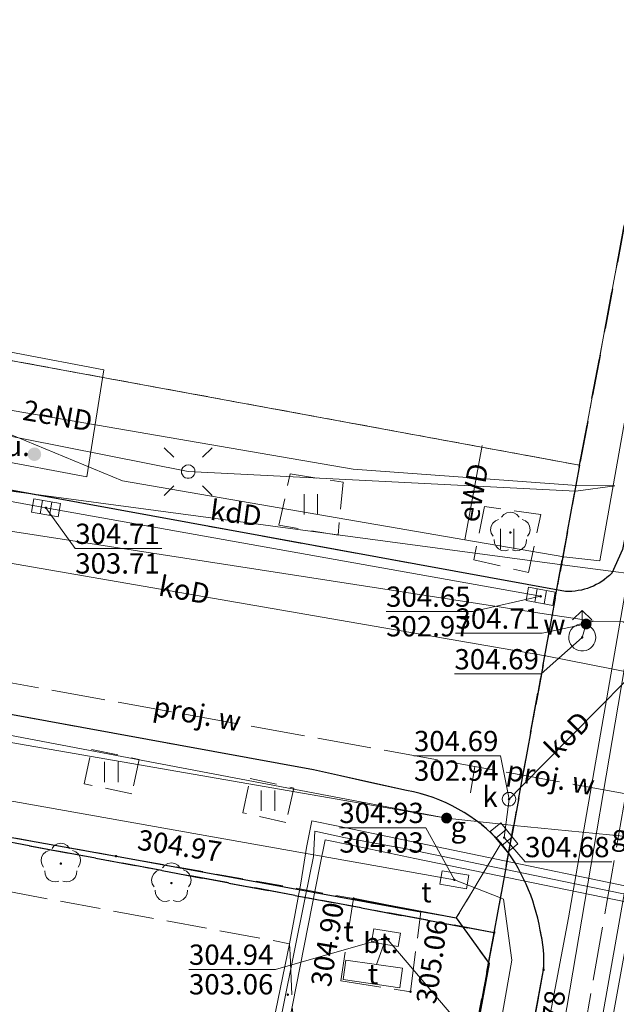
# Model space of a CAD drawing. Extents: x 6568120 to 6581475, y 5511602 to 5528428.
# Drawn here: x 6575493 to 6575515, y 5522062 to 5522098 of the extents above; entities that cross this region are included whole.
import ezdxf
from ezdxf.enums import TextEntityAlignment as Align

# ---------------------------------------------------------------- set-up
doc = ezdxf.new("R2010")
doc.units = 0
doc.header["$PDSIZE"] = 0.75
for name, pattern in [('PRZER1-1', [2, 1, -1]), ('PRZER2-1', [3, 2, -1]), ('PRZER3-1', [4, 3, -1]), ('PRZER3-2', [5, 3, -2]), ('PRZER4-1', [5, 4, -1])]:
    doc.linetypes.add(name, pattern=pattern)
doc.layers.get('0').update_dxf_attribs({"linetype": 'CONTINUOUS', "lineweight": 13})
for name, color, linetype, lineweight, true_color in [('GEPPGO', 7, 'CONTINUOUS', 18, 0x008000), ('GESDZI', 7, 'CONTINUOUS', 18, 0x008000), ('GESUZY', 7, 'PRZER1-1', 18, 0x008000), ('GSLKRW', 7, 'CONTINUOUS', 25, 0x0a0909), ('GSPRDL', 7, 'CONTINUOUS', 18, 0x008000), ('GSPWPS', 7, 'CONTINUOUS', 13, 0x0a0909), ('GSPWPS_O', 7, 'CONTINUOUS', 13, 0x0a0909), ('GSSIIN', 7, 'CONTINUOUS', 18, 0x0a0909), ('GSSKOA', 7, 'PRZER3-1', 18, 0x0a0909), ('GSSKOD', 7, 'PRZER2-1', 18, 0x0a0909), ('GSSKPL', 7, 'PRZER3-1', 18, 0x0a0909), ('GSSKPL_O', 7, 'CONTINUOUS', 0, 0x0a0909), ('GSSUTR', 7, 'CONTINUOUS', 18, 0x0a0909), ('GULCNP', 7, 'CONTINUOUS', 18, 0xd200d2), ('GULENN', 1, 'CONTINUOUS', 18, 0xff0000), ('GULENN_O', 1, 'CONTINUOUS', 0, 0xff0000), ('GULEWN', 1, 'CONTINUOUS', 18, 0xff0000), ('GULEWN_O', 1, 'CONTINUOUS', 0, 0xff0000), ('GULGNP', 7, 'CONTINUOUS', 18, 0xbfbf00), ('GULGNP_O', 7, 'CONTINUOUS', 18, 0xbfbf00), ('GULGSP', 7, 'CONTINUOUS', 18, 0xbfbf00), ('GULIPR', 7, 'CONTINUOUS', 18, 0x0a0909), ('GULKDP', 7, 'CONTINUOUS', 18, 0x803300), ('GULKDP_O', 7, 'CONTINUOUS', 18, 0x803300), ('GULKOP', 7, 'CONTINUOUS', 18, 0x803300), ('GULKOP_O', 7, 'CONTINUOUS', 0, 0x803300), ('GULKPI', 7, 'CONTINUOUS', 18, 0x803300), ('GULTPR', 7, 'CONTINUOUS', 18, 0xff9100), ('GULWOP', 5, 'CONTINUOUS', 18, 0x0000ff), ('GUPCPI', 7, 'CONTINUOUS', 18, 0xd200d2), ('GUPEPI', 1, 'CONTINUOUS', 18, 0xff0000), ('GUPGPI', 7, 'CONTINUOUS', 18, 0xbfbf00), ('GUPISL', 7, 'CONTINUOUS', 18, 0x0a0909), ('GUPKKS', 7, 'CONTINUOUS', 18, 0x0a0909), ('GUPKPI', 7, 'CONTINUOUS', 18, 0x803300), ('GUPKSD', 7, 'CONTINUOUS', 18, 0x803300), ('GUPKSD_O', 7, 'CONTINUOUS', 18, 0x803300), ('GUPTPI', 7, 'CONTINUOUS', 18, 0xff9100), ('GUPTSD', 7, 'CONTINUOUS', 18, 0xff9100), ('GUPTSD_O', 7, 'CONTINUOUS', 18, 0xff9100), ('GUPWDT', 7, 'CONTINUOUS', 18, 0x0a0909), ('GUPWPI', 5, 'CONTINUOUS', 18, 0x0000ff), ('GUSTSZ', 7, 'CONTINUOUS', 18, 0x0a0909), ('GUSTSZ_O', 7, 'CONTINUOUS', 0, 0x0a0909), ('GZLWOP', 5, 'PRZER4-1', 18, 0x0000ff), ('GZLWOP_O', 5, 'PRZER4-1', 18, 0x0000ff)]:
    doc.layers.add(name, color=color, linetype=linetype, lineweight=lineweight, true_color=true_color)
for name, color, linetype, true_color in [('GESJOB', 7, 'PRZER3-2', 0x008000), ('GUPEUI', 7, 'CONTINUOUS', 0x0a0909), ('GUPEUI_O', 7, 'CONTINUOUS', 0x0a0909), ('GUPGZA', 7, 'CONTINUOUS', 0x0a0909), ('GUPGZA_O', 7, 'CONTINUOUS', 0x0a0909), ('GUPKSH', 7, 'CONTINUOUS', 0x803300), ('GUPKSH_O', 7, 'CONTINUOUS', 0x803300), ('GUPTSH', 7, 'CONTINUOUS', 0xff9100), ('GUPTSH_O', 7, 'CONTINUOUS', 0xff9100), ('GUPWSH', 5, 'CONTINUOUS', 0x0000ff), ('GUPWSH_O', 5, 'CONTINUOUS', 0x0000ff), ('GUPWZA', 7, 'CONTINUOUS', 0x0a0909), ('GUPWZA_O', 7, 'CONTINUOUS', 0x0a0909)]:
    doc.layers.add(name, color=color, linetype=linetype, true_color=true_color)
doc.styles.add('GEO-INFO', font='arial.ttf')

# ---------------------------------------------------------------- blocks, each defined once
blk = doc.blocks.new('KOLO')
blk.add_hatch(color=0).paths.add_polyline_path([(0, 0.5), (-0.12941, 0.482963), (-0.25, 0.433013), (-0.353553, 0.353553), (-0.433013, 0.25), (-0.482963, 0.12941), (-0.5, 0), (-0.482963, -0.12941), (-0.433013, -0.25), (-0.353553, -0.353553), (-0.25, -0.433013), (-0.12941, -0.482963), (0, -0.5), (0.12941, -0.482963), (0.25, -0.433013), (0.353553, -0.353553), (0.433013, -0.25), (0.482963, -0.12941), (0.5, 0), (0.482963, 0.12941), (0.433013, 0.25), (0.353553, 0.353553), (0.25, 0.433013), (0.12941, 0.482963)])
blk = doc.blocks.new('PROSTOKAT2-1_PELNY')
at = {"color": 0}
blk.add_lwpolyline([(1, 0.5), (1, -0.5), (-1, -0.5), (-1, 0.5)], close=True, dxfattribs=at)
blk = doc.blocks.new('OKRAG_PELNY')
at = {"color": 0}
blk.add_lwpolyline([(0.5, 0), (0.482963, -0.12941), (0.433013, -0.25), (0.353553, -0.353553), (0.25, -0.433013), (0.12941, -0.482963), (0, -0.5), (-0.12941, -0.482963), (-0.25, -0.433013), (-0.353553, -0.353553), (-0.433013, -0.25), (-0.482963, -0.12941), (-0.5, 0), (-0.482963, 0.12941), (-0.433013, 0.25), (-0.353553, 0.353553), (-0.25, 0.433013), (-0.12941, 0.482963), (0, 0.5), (0.12941, 0.482963), (0.25, 0.433013), (0.353553, 0.353553), (0.433013, 0.25), (0.482963, 0.12941)], close=True, dxfattribs=at)
blk = doc.blocks.new('SUUS02')
at = {"color": 0}
blk.add_lwpolyline([(1, 0), (0.984808, -0.173648), (0.939693, -0.34202), (0.866025, -0.5), (0.766044, -0.642788), (0.642788, -0.766044), (0.5, -0.866025), (0.34202, -0.939693), (0.173648, -0.984808), (0, -1), (-0.173648, -0.984808), (-0.34202, -0.939693), (-0.5, -0.866025), (-0.654861, -0.75575), (-0.786053, -0.618159), (-0.888835, -0.458227), (-0.959493, -0.281733), (-0.995472, -0.095056), (-0.995472, 0.095056), (-0.959493, 0.281733), (-0.888835, 0.458227), (-0.786053, 0.618159), (-0.654861, 0.75575), (-0.5, 0.866025), (-0.327068, 0.945001), (-0.142315, 0.989821), (0.047582, 0.998867), (0.235759, 0.971812), (0.415415, 0.909632), (0.580057, 0.814576), (0.723734, 0.690079), (0.841254, 0.540641), (0.928368, 0.371662), (0.981929, 0.189251)], close=True, dxfattribs=at)
for points in [[(1, 0), (2, 0)], [(1.292893, 0.707107), (2, 0), (1.292893, -0.707107)]]:
    blk.add_lwpolyline(points, dxfattribs=at)
blk = doc.blocks.new('EPPGN')
blk.add_hatch(color=0).paths.add_polyline_path([(-0.09, 0), (-0.085595, -0.027812), (-0.072812, -0.052901), (-0.052901, -0.072812), (-0.027812, -0.085595), (0, -0.09), (0.027812, -0.085595), (0.052901, -0.072812), (0.072812, -0.052901), (0.085595, -0.027812), (0.09, 0), (0.085595, 0.027812), (0.072812, 0.052901), (0.052901, 0.072812), (0.027812, 0.085595), (0, 0.09), (-0.027812, 0.085595), (-0.052901, 0.072812), (-0.072812, 0.052901), (-0.085595, 0.027812)])
blk = doc.blocks.new('POINT')
at = {"color": 0}
blk.add_point((0, 0), dxfattribs=at)
blk = doc.blocks.new('SUSM01_01')
at = {"color": 0}
for points in [[(-0.353553, 0.353553), (-0.212132, 0.212132)], [(0.353553, 0.353553), (0.212132, 0.212132)], [(-0.353553, -0.353553), (-0.212132, -0.212132)], [(0.353553, -0.353553), (0.212132, -0.212132)]]:
    blk.add_lwpolyline(points, dxfattribs=at)
blk.add_lwpolyline([(0.1, 0), (0.093969, -0.034202), (0.076604, -0.064279), (0.05, -0.086603), (0.025882, -0.096593), (0, -0.1), (-0.025882, -0.096593), (-0.05, -0.086603), (-0.073305, -0.068017), (-0.090097, -0.043388), (-0.098883, -0.014904), (-0.098883, 0.014904), (-0.090097, 0.043388), (-0.073305, 0.068017), (-0.05, 0.086603), (-0.022252, 0.097493), (0.007473, 0.09972), (0.036534, 0.093087), (0.062349, 0.078183), (0.082624, 0.056332), (0.095557, 0.029476)], close=True, dxfattribs=at)
blk = doc.blocks.new('SUUS05')
at = {"color": 0}
blk.add_lwpolyline([(0.5, -0.25), (-0.5, -0.25), (-0.5, 0.25), (0.5, 0.25)], close=True, dxfattribs=at)
for points in [[(-0.175, -0.25), (-0.175, 0.25)], [(0.175, -0.25), (0.175, 0.25)]]:
    blk.add_lwpolyline(points, dxfattribs=at)
blk = doc.blocks.new('SPDLP')
blk.add_hatch(color=0).paths.add_polyline_path([(-0.09, 0), (-0.085595, -0.027812), (-0.072812, -0.052901), (-0.052901, -0.072812), (-0.027812, -0.085595), (0, -0.09), (0.027812, -0.085595), (0.052901, -0.072812), (0.072812, -0.052901), (0.085595, -0.027812), (0.09, 0), (0.085595, 0.027812), (0.072812, 0.052901), (0.052901, 0.072812), (0.027812, 0.085595), (0, 0.09), (-0.027812, 0.085595), (-0.052901, 0.072812), (-0.072812, 0.052901), (-0.085595, 0.027812)])
at = {"color": 0}
for points in [[(-0.268652, 1.271938), (-0.048001, 1.40916), (0.20623, 1.462858), (0.463525, 1.426585), (0.693003, 1.304695), (0.867117, 1.11182), (0.964971, 0.871109)], [(-1.292703, 0.137547), (-1.355024, 0.389802), (-1.327532, 0.648184), (-1.213525, 0.881678), (-1.026689, 1.062258), (-0.78945, 1.168249), (-0.530282, 1.186929)], [(1.126667, 0.648554), (1.325358, 0.481106), (1.454989, 0.255912), (1.5, 0), (1.454989, -0.255912), (1.325358, -0.481106), (1.126667, -0.648554)], [(-0.530282, -1.186929), (-0.78945, -1.168249), (-1.026689, -1.062258), (-1.213525, -0.881678), (-1.327532, -0.648184), (-1.355024, -0.389802), (-1.292703, -0.137547)], [(0.964971, -0.871109), (0.867117, -1.11182), (0.693003, -1.304695), (0.463525, -1.426585), (0.20623, -1.462858), (-0.048001, -1.40916), (-0.268652, -1.271938)]]:
    blk.add_lwpolyline(points, dxfattribs=at)
blk = doc.blocks.new('SPTRW')
at = {"color": 0}
for points in [[(0.7233, 0.51332), (-0.7767, 0.51332)], [(-0.7767, -0.48668), (0.7233, -0.48668)]]:
    blk.add_lwpolyline(points, dxfattribs=at)

msp = doc.modelspace()

# ---------------------------------------------------------------- linework, layer by layer
at = {"layer": 'GESDZI', "linetype": 'Continuous', "elevation": 10.3}
for points in [[(6575418.51, 5522268.31), (6575458.779, 5522262.755), (6575477.478, 5522260.095), (6575488.217, 5522258.485), (6575491.117, 5522258.205), (6575492.407, 5522257.485), (6575494.187, 5522255.275), (6575499.4, 5522249.5), (6575520.28, 5522226.85), (6575529.729, 5522216.564), (6575535.73, 5522210.03), (6575537.17, 5522206.06), (6575533.56, 5522186.45), (6575514.02, 5522081.62), (6575393.01, 5522103.87)], [(6575514.02, 5522081.62), (6575510.858, 5522064.335), (6575481.38, 5522069.845), (6575467.47, 5522072.445), (6575461.061, 5522073.644), (6575444.132, 5522076.744), (6575430.459, 5522079.246), (6575410.14, 5522083.026), (6575391.502, 5522086.506), (6575393.01, 5522103.87)], [(6575510.858, 5522064.335), (6575499.128, 5522001.429), (6575465.4, 5522008.668), (6575473.97, 5522052.416), (6575478.48, 5522051.736), (6575481.38, 5522069.845)]]:
    msp.add_lwpolyline(points, close=True, dxfattribs=at)
msp.add_lwpolyline([(6575479.455, 5521894.63), (6575485.659, 5521927.242), (6575492.665, 5521964.022), (6575495.658, 5521981.355), (6575499.128, 5522001.429), (6575510.858, 5522064.335), (6575514.02, 5522081.62), (6575533.56, 5522186.45), (6575537.17, 5522206.06)], dxfattribs=at)
at = {"layer": 'GESJOB', "linetype": 'PRZER3-2', "ltscale": 0.5, "elevation": 10.3}
for points in [[(6575537.17, 5522206.06), (6575533.56, 5522186.45), (6575514.02, 5522081.62), (6575510.858, 5522064.335), (6575481.38, 5522069.845), (6575467.47, 5522072.445), (6575461.061, 5522073.644), (6575444.132, 5522076.744), (6575430.459, 5522079.246), (6575410.14, 5522083.026), (6575391.502, 5522086.506), (6575377.722, 5522085.916), (6575350.694, 5522088.256), (6575334.21, 5522089.73), (6575329.68, 5522090.13), (6575322.22, 5522090.8), (6575318.04, 5522091.17), (6575309.87, 5522091.9), (6575281.798, 5522094.396), (6575243.69, 5522091.05)], [(6575631.566, 5521797.191), (6575585.608, 5521805.871), (6575538.111, 5521814.971), (6575479.644, 5521826.031), (6575466.735, 5521828.08), (6575472.895, 5521860.119), (6575479.455, 5521894.63), (6575485.659, 5521927.242), (6575492.665, 5521964.022), (6575495.658, 5521981.355), (6575499.128, 5522001.429), (6575510.858, 5522064.335), (6575514.02, 5522081.62), (6575533.56, 5522186.45), (6575537.17, 5522206.06)], [(6575243.69, 5522091.05), (6575281.798, 5522094.396), (6575309.87, 5522091.9), (6575318.04, 5522091.17), (6575322.22, 5522090.8), (6575329.68, 5522090.13), (6575334.21, 5522089.73), (6575350.694, 5522088.256), (6575377.722, 5522085.916), (6575391.502, 5522086.506), (6575410.14, 5522083.026), (6575430.459, 5522079.246), (6575444.132, 5522076.744), (6575461.061, 5522073.644), (6575467.47, 5522072.445), (6575481.38, 5522069.845), (6575510.858, 5522064.335), (6575499.128, 5522001.429), (6575495.658, 5521981.355), (6575492.665, 5521964.022), (6575485.659, 5521927.242), (6575479.455, 5521894.63)]]:
    msp.add_lwpolyline(points, dxfattribs=at)
at = {"layer": 'GESUZY', "linetype": 'PRZER1-1', "ltscale": 0.5, "elevation": 10.18}
for points in [[(6575418.51, 5522268.31), (6575393.01, 5522103.87), (6575514.02, 5522081.62), (6575510.858, 5522064.335), (6575481.38, 5522069.845), (6575467.47, 5522072.445), (6575461.061, 5522073.644), (6575444.132, 5522076.744), (6575430.459, 5522079.246), (6575410.14, 5522083.026), (6575391.502, 5522086.506), (6575377.722, 5522085.916), (6575381.852, 5522106.744), (6575385.142, 5522130.843), (6575385.692, 5522134.543), (6575388.09, 5522149.31), (6575392.79, 5522178.15), (6575394.49, 5522188.48), (6575408.6, 5522283.2)], [(6575537.17, 5522206.06), (6575533.56, 5522186.45), (6575514.02, 5522081.62), (6575510.858, 5522064.335), (6575499.128, 5522001.429), (6575495.658, 5521981.355), (6575492.665, 5521964.022), (6575485.659, 5521927.242), (6575479.455, 5521894.63)], [(6575467.47, 5522072.445), (6575481.38, 5522069.845), (6575510.858, 5522064.335), (6575499.128, 5522001.429), (6575495.658, 5521981.355), (6575492.665, 5521964.022), (6575491.727, 5521964.173), (6575488.835, 5521954.965), (6575487.003, 5521950.391), (6575484.511, 5521947.439), (6575481.566, 5521945.451), (6575477.373, 5521944.098), (6575473.527, 5521942.198), (6575469.668, 5521938.939)]]:
    msp.add_lwpolyline(points, dxfattribs=at)
msp.add_lwpolyline([(6575458.779, 5522262.755), (6575477.478, 5522260.095), (6575488.217, 5522258.485), (6575491.117, 5522258.205), (6575492.407, 5522257.485), (6575494.187, 5522255.275), (6575499.4, 5522249.5), (6575520.28, 5522226.85), (6575529.729, 5522216.564), (6575535.73, 5522210.03), (6575537.17, 5522206.06), (6575533.56, 5522186.45), (6575514.02, 5522081.62), (6575393.01, 5522103.87), (6575418.51, 5522268.31)], close=True, dxfattribs=at)
at = {"layer": 'GSLKRW', "color": 18, "linetype": 'Continuous', "lineweight": 25, "true_color": 0x0a0909, "elevation": 10.18}
for points in [[(6575516.2, 5522081.48), (6575516.15, 5522081.2), (6575515.61, 5522078.5), (6575515.21, 5522077.62, -0.210597), (6575513.5, 5522076.95), (6575488.5, 5522081.51, -0.191407), (6575486.375, 5522084.078), (6575486.84, 5522086.66)], [(6575512.69, 5522062.96, 0.076054), (6575512.56, 5522064.43, 0.128298), (6575511.12, 5522067.64, 0.167042), (6575507.62, 5522069.59), (6575504.18, 5522070.36), (6575446.2, 5522080.94, 0.233684), (6575442.72, 5522079.8), (6575441.71, 5522078.5), (6575441.414, 5522076.686), (6575441.04, 5522075.13)]]:
    msp.add_lwpolyline(points, format="xyb", dxfattribs=at)
for points in [[(6575487.29, 5522068.88), (6575497.16, 5522067.11), (6575508.144, 5522065.101), (6575505.66, 5522065.596), (6575509.46, 5522064.88), (6575510.67, 5522063.19), (6575506.97, 5522043.17), (6575502.82, 5522021.02)], [(6575495.53, 5521971.5), (6575500.509, 5521999.121), (6575505.47, 5522024.01), (6575509.03, 5522043.23), (6575512.69, 5522062.96)]]:
    msp.add_lwpolyline(points, dxfattribs=at)
at = {"layer": 'GSSIIN', "color": 18, "linetype": 'Continuous', "lineweight": 18, "true_color": 0x0a0909, "elevation": 10.18}
msp.add_lwpolyline([(6575489.38, 5522085.9), (6575488.62, 5522082.52), (6575491.15, 5522082.05), (6575492.245, 5522081.847), (6575495.79, 5522081.19), (6575496.426, 5522085.146), (6575489.92, 5522086.37), (6575489.82, 5522085.83)], close=True, dxfattribs=at)
at = {"layer": 'GSSKOA', "linetype": 'PRZER3-1', "lineweight": 18, "ltscale": 0.5}
for points in [[(6575515.21, 5522077.62), (6575515.61, 5522078.5), (6575516.15, 5522081.2), (6575516.2, 5522081.48), (6575519.68, 5522099.89), (6575525, 5522128.25), (6575534.88, 5522180.75), (6575537.48, 5522195.91), (6575537.72, 5522197.13), (6575539.01, 5522203.04, 0.257444), (6575535.98, 5522213.34), (6575519.2, 5522231.44), (6575498.19, 5522254.17), (6575493.91, 5522258.71), (6575490.22, 5522260.56), (6575476.49, 5522262.46), (6575459.003, 5522264.939)], [(6575474.27, 5521939.78), (6575475.98, 5521940.89), (6575477.9, 5521941.85), (6575479.35, 5521942.35), (6575481.12, 5521942.84), (6575482.29, 5521943.28), (6575483.51, 5521943.88), (6575484.86, 5521944.75), (6575486.11, 5521945.72), (6575487.31, 5521946.83), (6575488.24, 5521947.95), (6575489.1, 5521949.35), (6575490.1, 5521951.34), (6575490.69, 5521952.71), (6575492.71, 5521958.73), (6575493.67, 5521961.97), (6575494.05, 5521963.44), (6575495.53, 5521971.5), (6575500.509, 5521999.121), (6575505.47, 5522024.01), (6575509.03, 5522043.23), (6575512.69, 5522062.96, 0.076054), (6575512.56, 5522064.43, 0.128298), (6575511.12, 5522067.64)]]:
    msp.add_lwpolyline(points, format="xyb", dxfattribs=at)
at = {"layer": 'GSSKOA', "color": 18, "linetype": 'PRZER3-1', "lineweight": 18, "ltscale": 0.5, "true_color": 0x0a0909, "elevation": 10.18}
for points in [[(6575390.79, 5522100.34, 0.282794), (6575393.89, 5522098.87), (6575427.63, 5522092.71), (6575449.41, 5522088.7), (6575479.83, 5522083.12), (6575488.5, 5522081.51), (6575513.5, 5522076.95, 0.210597), (6575515.21, 5522077.62)], [(6575511.12, 5522067.64, 0.167042), (6575507.62, 5522069.59), (6575504.18, 5522070.36), (6575446.2, 5522080.94, 0.233684), (6575442.72, 5522079.8)]]:
    msp.add_lwpolyline(points, format="xyb", dxfattribs=at)
at = {"layer": 'GSSKOD', "color": 18, "linetype": 'PRZER2-1', "lineweight": 18, "ltscale": 0.5, "true_color": 0x0a0909, "elevation": 10.18}
for points in [[(6575441.414, 5522076.686), (6575443.112, 5522076.267), (6575443.513, 5522076.956), (6575461.107, 5522073.728), (6575460.434, 5522070.195), (6575462.75, 5522069.98), (6575462.55, 5522068.39), (6575465.98, 5522067.78), (6575466.2, 5522069.34), (6575472.38, 5522068.38), (6575472.69, 5522071.62), (6575481.42, 5522070.03), (6575484.824, 5522069.441), (6575487.29, 5522068.88), (6575505.66, 5522065.596), (6575508.144, 5522065.101), (6575509.46, 5522064.88), (6575511.12, 5522067.64, 0.167042), (6575507.62, 5522069.59), (6575504.18, 5522070.36), (6575446.2, 5522080.94, 0.233684), (6575442.72, 5522079.8), (6575441.71, 5522078.5)], [(6575511.12, 5522067.64), (6575509.46, 5522064.88), (6575510.67, 5522063.19), (6575503.25, 5522024.11), (6575502.01, 5522018.32), (6575501.08, 5522013.28), (6575500.15, 5522007.05), (6575499.11, 5522001.36), (6575498.806, 5521999.434), (6575500.509, 5521999.121), (6575505.47, 5522024.01), (6575509.03, 5522043.23), (6575512.69, 5522062.96, 0.076054), (6575512.56, 5522064.43, 0.128298)]]:
    msp.add_lwpolyline(points, format="xyb", close=True, dxfattribs=at)
at = {"layer": 'GSSKPL', "color": 18, "linetype": 'PRZER3-1', "lineweight": 18, "ltscale": 0.5, "true_color": 0x0a0909, "elevation": 10.18}
msp.add_lwpolyline([(6575487.29, 5522068.88), (6575486.95, 5522066.96), (6575503.289, 5522063.929), (6575503.31, 5522063.53), (6575503.49, 5522059.79), (6575507.93, 5522058.73), (6575500.24, 5522020.51), (6575501.29, 5522018.46), (6575502.01, 5522018.32), (6575501.08, 5522013.28), (6575500.15, 5522007.05), (6575491.593, 5522008.947), (6575491.8, 5522009.68), (6575490.52, 5522011.46), (6575478.19, 5522013.01), (6575477.96, 5522011.933), (6575476.66, 5522012.21), (6575475.425, 5522006.518), (6575474.051, 5522006.81), (6575465.959, 5522008.488)], dxfattribs=at)
msp.add_lwpolyline([(6575505.66, 5522065.596), (6575505.186, 5522062.556), (6575507.764, 5522062.154), (6575508.144, 5522065.101)], close=True, dxfattribs=at)
at = {"layer": 'GSSUTR', "color": 18, "linetype": 'PRZER2-1', "lineweight": 18, "ltscale": 0.5, "true_color": 0x0a0909, "elevation": 10.06}
for points in [[(6575505.09, 5522079.03), (6575502.9, 5522079.4), (6575503.31, 5522081.3), (6575505.27, 5522080.99)], [(6575510.11, 5522078.12), (6575512.13, 5522077.65), (6575512.59, 5522079.79), (6575510.5, 5522080.09)], [(6575497.46, 5522069.47), (6575495.69, 5522069.84), (6575495.966, 5522071.11), (6575497.726, 5522070.742)], [(6575503.445, 5522069.678), (6575503.16, 5522068.41), (6575501.56, 5522068.77), (6575501.836, 5522070.04)]]:
    msp.add_lwpolyline(points, close=True, dxfattribs=at)
at = {"layer": 'GULCNP', "linetype": 'Continuous', "elevation": 10.18}
for points in [[(6575496.925, 5522032.02), (6575499.254, 5522043.841), (6575501.583, 5522055.661), (6575503.289, 5522063.929), (6575503.71, 5522066.17), (6575503.922, 5522067.482), (6575504.12, 5522068.465), (6575505.092, 5522068.267), (6575507.439, 5522067.777), (6575519.191, 5522065.337), (6575520.174, 5522065.13), (6575520.361, 5522066.112), (6575522.47, 5522077.16), (6575524.72, 5522088.94), (6575526.93, 5522100.689)], [(6575496.925, 5522032.02), (6575499.254, 5522043.841), (6575501.583, 5522055.661), (6575503.289, 5522063.929), (6575503.71, 5522066.17), (6575503.922, 5522067.482), (6575504.12, 5522068.465), (6575505.092, 5522068.267), (6575507.439, 5522067.777), (6575519.191, 5522065.337), (6575520.174, 5522065.13), (6575520.361, 5522066.112), (6575522.47, 5522077.16), (6575524.72, 5522088.94), (6575526.93, 5522100.689)], [(6575497.442, 5522031.456), (6575499.762, 5522043.237), (6575502.091, 5522055.018), (6575504.411, 5522066.789), (6575504.609, 5522067.771), (6575505.581, 5522067.574), (6575507.928, 5522067.083), (6575519.68, 5522064.664), (6575520.652, 5522064.456), (6575520.84, 5522065.438), (6575523.012, 5522076.977), (6575525.222, 5522088.766), (6575527.512, 5522100.537)], [(6575497.442, 5522031.456), (6575499.762, 5522043.237), (6575502.091, 5522055.018), (6575504.411, 5522066.789), (6575504.609, 5522067.771), (6575505.581, 5522067.574), (6575507.928, 5522067.083), (6575519.68, 5522064.664), (6575520.652, 5522064.456), (6575520.84, 5522065.438), (6575523.012, 5522076.977), (6575525.222, 5522088.766), (6575527.512, 5522100.537)]]:
    msp.add_lwpolyline(points, dxfattribs=at)
at = {"layer": 'GULENN', "linetype": 'Continuous', "elevation": 10.18}
for points in [[(6575329.87, 5522138.04), (6575336.633, 5522128.572), (6575341.75, 5522123.964), (6575361.325, 5522113.733), (6575372.351, 5522108.48), (6575376.75, 5522107.367), (6575381.616, 5522109.562), (6575382.222, 5522109.453), (6575391.814, 5522107.735), (6575390.791, 5522103.046), (6575395.275, 5522100.848), (6575429.802, 5522094.704), (6575453.736, 5522091.103), (6575468.795, 5522087.811), (6575505.642, 5522081.47), (6575513.924, 5522080.871), (6575515.323, 5522080.851)], [(6575515.323, 5522080.851), (6575513.884, 5522080.659), (6575499.542, 5522081.381), (6575466.09, 5522088.01), (6575436.65, 5522093.57), (6575407.029, 5522098.235), (6575406.65, 5522099.04)]]:
    msp.add_lwpolyline(points, dxfattribs=at)
at = {"layer": 'GULEWN', "linetype": 'Continuous', "elevation": 10.18}
for points in [[(6575395.41, 5522102.16), (6575450.732, 5522091.696), (6575456.773, 5522090.584), (6575476.58, 5522086.623), (6575492.451, 5522082.96), (6575497.107, 5522081.045), (6575509.774, 5522078.858), (6575513.433, 5522078.226)], [(6575513.433, 5522078.226), (6575514.771, 5522078.085), (6575517.885, 5522095.641), (6575529.814, 5522094.163)], [(6575510.413, 5522082.349), (6575509.774, 5522078.858)]]:
    msp.add_lwpolyline(points, dxfattribs=at)
at = {"layer": 'GULGNP', "color": 52, "linetype": 'Continuous', "lineweight": 18, "true_color": 0xbfbf00, "elevation": 10.18}
for points in [[(6575434.263, 5522080.909), (6575463.438, 5522076.492), (6575509.1, 5522068.57)], [(6575519.676, 5522067.512), (6575511.593, 5522068.298), (6575509.1, 5522068.57)]]:
    msp.add_lwpolyline(points, dxfattribs=at)
at = {"layer": 'GULGSP', "color": 52, "linetype": 'Continuous', "lineweight": 18, "true_color": 0xbfbf00, "elevation": 10.18}
msp.add_lwpolyline([(6575434.5, 5522082.79), (6575443.67, 5522080.44), (6575463.64, 5522077.34), (6575465.72, 5522076.8), (6575509.1, 5522068.57)], dxfattribs=at)
at = {"layer": 'GULIPR', "color": 18, "linetype": 'Continuous', "lineweight": 18, "true_color": 0x0a0909, "elevation": 10.18}
msp.add_lwpolyline([(6575527.229, 5522100.565), (6575524.995, 5522088.827), (6575522.757, 5522077.069), (6575520.632, 5522065.756), (6575520.408, 5522064.801), (6575519.453, 5522064.98), (6575511.291, 5522066.669), (6575507.663, 5522067.42), (6575505.297, 5522067.852), (6575504.231, 5522068.085), (6575504.181, 5522067.153), (6575503.875, 5522065.64), (6575501.796, 5522055.342), (6575499.468, 5522043.527), (6575497.183, 5522031.735), (6575494.8, 5522019.95), (6575494.75, 5522019.27), (6575494.6, 5522018.45), (6575493.81, 5522014.63), (6575493.63, 5522013.69), (6575494.564, 5522013.365), (6575501.121, 5522012.116)], dxfattribs=at)
at = {"layer": 'GULKDP', "color": 36, "linetype": 'Continuous', "lineweight": 18, "true_color": 0x803300, "elevation": 10.18}
for points in [[(6575453.94, 5522087.418), (6575494.28, 5522080.04), (6575512.58, 5522076.77)], [(6575442.54, 5522087.31), (6575464.033, 5522084.53), (6575513.38, 5522077.94), (6575517.733, 5522077.372), (6575508.101, 5522023.1)], [(6575511.23, 5522067.85), (6575511.41, 5522069.27)], [(6575511.23, 5522067.85), (6575511.41, 5522069.27)]]:
    msp.add_lwpolyline(points, dxfattribs=at)
at = {"layer": 'GULKOP', "color": 36, "linetype": 'Continuous', "lineweight": 18, "true_color": 0x803300, "elevation": 10.18}
for points in [[(6575519.397, 5522073.264), (6575512.756, 5522074.572), (6575458.704, 5522083.923), (6575442.54, 5522087.31)], [(6575518.58, 5522076.53), (6575511.857, 5522069.722), (6575511.41, 5522069.27)], [(6575517.516, 5522073.702), (6575514.296, 5522055.991), (6575509.219, 5522029.205), (6575506.368, 5522012), (6575505.729, 5522008.316), (6575500.95, 5521982.499), (6575489.667, 5521921.407), (6575489.535, 5521920.71)]]:
    msp.add_lwpolyline(points, dxfattribs=at)
at = {"layer": 'GULKPI', "color": 36, "linetype": 'Continuous', "lineweight": 18, "true_color": 0x803300, "elevation": 10.18}
msp.add_lwpolyline([(6575508.101, 5522023.1), (6575505.978, 5522023.532), (6575506.52, 5522027.49), (6575506.742, 5522028.662), (6575513.613, 5522064.885), (6575516.55, 5522081.72), (6575527.57, 5522140.2), (6575539.719, 5522204.391), (6575539.66, 5522207.425), (6575538.249, 5522211.15), (6575492.899, 5522260.141), (6575491.199, 5522260.727), (6575482.08, 5522261.87), (6575467.475, 5522264.245), (6575470.964, 5522289.874)], dxfattribs=at)
at = {"layer": 'GULTPR', "color": 30, "linetype": 'Continuous', "lineweight": 18, "true_color": 0xff9100, "elevation": 10.17}
for points in [[(6575444.66, 5522077.95), (6575477.54, 5522071.94), (6575509.39, 5522066.29)], [(6575513.46, 5522017.98), (6575513.56, 5522020.7), (6575516.26, 5522034.07), (6575516.88, 5522037.25), (6575507.35, 5522039.67), (6575511.52, 5522063.32), (6575511.2, 5522065.58), (6575511.096, 5522065.621), (6575509.39, 5522066.29)], [(6575506.502, 5522063.157), (6575506.86, 5522064.15)], [(6575521.809, 5522050.616), (6575509.25, 5522052.78), (6575509.66, 5522055), (6575510.53, 5522059.84), (6575510.112, 5522060.331), (6575506.86, 5522064.15)]]:
    msp.add_lwpolyline(points, dxfattribs=at)
at = {"layer": 'GULWOP', "color": 5, "linetype": 'Continuous', "lineweight": 18, "true_color": 0x0000ff, "elevation": 10.18}
for points in [[(6575515.945, 5522075.634), (6575515.636, 5522075.833), (6575514.534, 5522075.846), (6575513.035, 5522076.075), (6575490.33, 5522079.586), (6575481.113, 5522081), (6575474.661, 5522081.903), (6575454.584, 5522085.084), (6575441.57, 5522084.27)], [(6575514.118, 5522075.251), (6575514.263, 5522075.747), (6575514.534, 5522075.846)], [(6575515.945, 5522075.634), (6575515.891, 5522075.364), (6575511.424, 5522049.092), (6575511.037, 5522047.267), (6575510.839, 5522044.436), (6575509.995, 5522040.62), (6575509.419, 5522036.969), (6575508, 5522029.23), (6575507.47, 5522028.99), (6575507.034, 5522026.91), (6575504.715, 5522014.602)]]:
    msp.add_lwpolyline(points, dxfattribs=at)
at = {"layer": 'GUPKSH_O', "color": 36, "linetype": 'Continuous', "lineweight": 9, "true_color": 0x803300, "elevation": 10.8, "flags": 128}
for points in [[(6575498.567, 5522078.534), (6575495.364, 5522078.534), (6575494.28, 5522080.04)], [(6575495.364, 5522078.534), (6575498.567, 5522078.534)], [(6575506.864, 5522076.211), (6575510.067, 5522076.211), (6575512.58, 5522076.77)], [(6575506.864, 5522076.211), (6575510.067, 5522076.211)], [(6575507.894, 5522070.874), (6575511.097, 5522070.874), (6575511.41, 5522069.27)], [(6575507.894, 5522070.874), (6575511.097, 5522070.874)], [(6575515.208, 5522066.959), (6575512.005, 5522066.959), (6575511.23, 5522067.85)]]:
    msp.add_lwpolyline(points, dxfattribs=at)
at = {"layer": 'GUPTSH_O', "color": 30, "linetype": 'Continuous', "lineweight": 9, "true_color": 0xff9100, "elevation": 10.8, "flags": 128}
for points in [[(6575505.134, 5522068.216), (6575508.337, 5522068.216), (6575509.39, 5522066.29)], [(6575505.134, 5522068.216), (6575508.337, 5522068.216)], [(6575499.57, 5522062.975), (6575502.773, 5522062.975), (6575506.86, 5522064.15)], [(6575499.57, 5522062.975), (6575502.773, 5522062.975)]]:
    msp.add_lwpolyline(points, dxfattribs=at)
at = {"layer": 'GUPWSH_O', "color": 5, "linetype": 'Continuous', "lineweight": 9, "true_color": 0x0000ff, "elevation": 10.8, "flags": 128}
for points in [[(6575509.43, 5522075.407), (6575512.633, 5522075.407), (6575514.263, 5522075.747)], [(6575509.391, 5522073.902), (6575512.594, 5522073.902), (6575514.118, 5522075.251)]]:
    msp.add_lwpolyline(points, dxfattribs=at)
at = {"layer": 'GUSTSZ', "linetype": 'Continuous', "lineweight": 18}
msp.add_lwpolyline([(6575507.37, 5522062.3), (6575505.28, 5522062.6), (6575505.37, 5522063.32), (6575507.473, 5522063.018)], close=True, dxfattribs=at)
at = {"layer": 'GZLWOP', "color": 5, "linetype": 'PRZER4-1', "lineweight": 18, "ltscale": 0.5, "true_color": 0x0000ff, "elevation": 10.18}
for points in [[(6575489.573, 5522074.192), (6575510.143, 5522070.476)], [(6575510.143, 5522070.476), (6575509.982, 5522069.51)], [(6575515.733, 5522069.468), (6575510.143, 5522070.476)], [(6575515.733, 5522069.468), (6575512.107, 5522048.88)]]:
    msp.add_lwpolyline(points, dxfattribs=at)

# ---------------------------------------------------------------- block references
at = {"layer": 'GEPPGO', "color": 96, "lineweight": 18, "true_color": 0x008000, "xscale": 0.5, "yscale": 0.5, "rotation": 90}
msp.add_blockref('EPPGN', (6575510.858, 5522064.335, 10.32), dxfattribs=at)
at = {"layer": 'GSPRDL', "color": 96, "lineweight": 18, "true_color": 0x008000, "xscale": 0.5, "yscale": 0.5, "rotation": 90}
for p in [(6575511.46, 5522079.13, 10.12), (6575494.83, 5522066.89, 10.12), (6575498.92, 5522066.17, 10.12)]:
    msp.add_blockref('SPDLP', p, dxfattribs=at)
at = {"layer": 'GSPWPS', "color": 18, "lineweight": 13, "true_color": 0x0a0909, "xscale": 0.09, "yscale": 0.09, "rotation": 90}
for p in [(6575496.876, 5522067.164, 10.2), (6575505.66, 5522065.596, 10.2), (6575512.69, 5522062.96, 10.2), (6575503.227, 5522062.044, 10.2), (6575507.764, 5522062.154, 10.2)]:
    msp.add_blockref('KOLO', p, dxfattribs=at)
at = {"layer": 'GSSUTR', "color": 18, "lineweight": 18, "true_color": 0x0a0909, "xscale": 0.5, "yscale": 0.5, "rotation": 90}
for p in [(6575504.085, 5522080.189, 10.06), (6575511.35, 5522078.9, 10.06), (6575496.708, 5522070.291, 10.06), (6575502.503, 5522069.224, 10.06)]:
    msp.add_blockref('SPTRW', p, dxfattribs=at)
at = {"layer": 'GUPCPI', "color": 212, "lineweight": 18, "true_color": 0xd200d2, "rotation": 90}
for p in [(6575511.291, 5522066.669, 10.24), (6575503.875, 5522065.64, 10.24)]:
    msp.add_blockref('POINT', p, dxfattribs=at)
at = {"layer": 'GUPEPI', "color": 1, "lineweight": 18, "true_color": 0xff0000, "rotation": 90}
msp.add_blockref('POINT', (6575513.433, 5522078.226, 10.24), dxfattribs=at)
at = {"layer": 'GUPEUI', "color": 18, "lineweight": 5, "true_color": 0x0a0909, "xscale": 0.5, "yscale": 0.5, "rotation": 90}
msp.add_blockref('KOLO', (6575493.854, 5522082.023, 10.24), dxfattribs=at)
at = {"layer": 'GUPGPI', "color": 52, "lineweight": 18, "true_color": 0xbfbf00, "rotation": 90}
msp.add_blockref('POINT', (6575511.593, 5522068.298, 10.24), dxfattribs=at)
at = {"layer": 'GUPGZA', "color": 18, "lineweight": 5, "true_color": 0x0a0909, "xscale": 0.4, "yscale": 0.4, "rotation": 351.8156755112299}
msp.add_blockref('KOLO', (6575509.1, 5522068.57, 10.24), dxfattribs=at)
at = {"layer": 'GUPISL', "color": 18, "lineweight": 18, "true_color": 0x0a0909, "xscale": 2.5, "yscale": 2.5, "rotation": 90}
msp.add_blockref('SUSM01_01', (6575499.542, 5522081.381, 10.24), dxfattribs=at)
at = {"layer": 'GUPKKS', "color": 18, "lineweight": 18, "true_color": 0x0a0909}
for p, rotation in [((6575494.28, 5522080.04, 10.24), 349.8454049923021), ((6575512.58, 5522076.77, 10.24), 349.9717908127041), ((6575511.23, 5522067.85, 10.24), 309.7416692428162)]:
    msp.add_blockref('SUUS05', p, dxfattribs=dict(at, rotation=rotation))
at = {"layer": 'GUPKPI', "color": 36, "lineweight": 18, "true_color": 0x803300, "rotation": 90}
for p in [(6575513.38, 5522077.94, 10.24), (6575512.756, 5522074.572, 10.24), (6575511.857, 5522069.722, 10.24)]:
    msp.add_blockref('POINT', p, dxfattribs=at)
at = {"layer": 'GUPKSD', "color": 36, "lineweight": 18, "true_color": 0x803300, "xscale": 0.5, "yscale": 0.5, "rotation": 90}
msp.add_blockref('OKRAG_PELNY', (6575511.41, 5522069.27, 10.24), dxfattribs=at)
at = {"layer": 'GUPKSH', "color": 36, "lineweight": 5, "true_color": 0x803300, "xscale": 0.09, "yscale": 0.09, "rotation": 90}
for p in [(6575494.28, 5522080.04, 10.24), (6575512.58, 5522076.77, 10.24), (6575511.41, 5522069.27, 10.24), (6575511.23, 5522067.85, 10.24)]:
    msp.add_blockref('KOLO', p, dxfattribs=at)
at = {"layer": 'GUPTPI', "color": 30, "lineweight": 18, "true_color": 0xff9100, "rotation": 90}
for p in [(6575511.291, 5522066.669, 10.24), (6575503.875, 5522065.64, 10.24), (6575511.096, 5522065.621, 10.24)]:
    msp.add_blockref('POINT', p, dxfattribs=at)
at = {"layer": 'GUPTSD', "color": 30, "lineweight": 18, "true_color": 0xff9100, "xscale": 0.5, "yscale": 0.5}
for p, rotation in [((6575509.39, 5522066.29, 10.24), 350.6466954649713), ((6575506.86, 5522064.15, 10.24), 350.4053985419731)]:
    msp.add_blockref('PROSTOKAT2-1_PELNY', p, dxfattribs=dict(at, rotation=rotation))
at = {"layer": 'GUPTSH', "color": 30, "lineweight": 5, "true_color": 0xff9100, "xscale": 0.09, "yscale": 0.09, "rotation": 90}
for p in [(6575509.39, 5522066.29, 10.24), (6575506.86, 5522064.15, 10.24)]:
    msp.add_blockref('KOLO', p, dxfattribs=at)
at = {"layer": 'GUPWDT', "color": 18, "lineweight": 18, "true_color": 0x0a0909, "xscale": 0.5, "yscale": 0.5, "rotation": 90}
msp.add_blockref('SUUS02', (6575514.118, 5522075.251, 10.24), dxfattribs=at)
at = {"layer": 'GUPWPI', "color": 5, "lineweight": 18, "true_color": 0x0000ff, "rotation": 90}
msp.add_blockref('POINT', (6575513.035, 5522076.075, 10.24), dxfattribs=at)
at = {"layer": 'GUPWSH', "color": 5, "lineweight": 5, "true_color": 0x0000ff, "xscale": 0.09, "yscale": 0.09, "rotation": 90}
for p in [(6575514.263, 5522075.747, 10.24), (6575514.118, 5522075.251, 10.24)]:
    msp.add_blockref('KOLO', p, dxfattribs=at)
at = {"layer": 'GUPWZA', "color": 18, "lineweight": 5, "true_color": 0x0a0909, "xscale": 0.4, "yscale": 0.4, "rotation": 90}
msp.add_blockref('KOLO', (6575514.263, 5522075.747, 10.24), dxfattribs=at)

# ---------------------------------------------------------------- texts
at = {"layer": 'GSPWPS_O', "color": 18, "linetype": 'Continuous', "lineweight": 0, "true_color": 0x0a0909, "style": 'GEO-INFO'}
for s, rotation, p in [('304.97', 351.3681, (6575497.626, 5522067.414, 10.8)), ('304.90', 80.8525, (6575504.81, 5522062.3, 10.8)), ('305.06', 81.9482, (6575508.709, 5522061.669, 10.8)), ('304.78', 83.6416, (6575513.151, 5522059.055, 10.8))]:
    msp.add_text(s, height=0.75, rotation=rotation, dxfattribs=at).set_placement(p)
at = {"layer": 'GSSKPL_O', "color": 18, "linetype": 'Continuous', "lineweight": 0, "true_color": 0x0a0909, "style": 'GEO-INFO'}
msp.add_text('bt.', height=0.75, dxfattribs=at).set_placement((6575506.665, 5522063.861, 10.8), align=Align.MIDDLE)
at = {"layer": 'GULENN_O', "linetype": 'Continuous', "lineweight": 0, "style": 'GEO-INFO'}
msp.add_text('2eND', height=0.75, rotation=350.2369, dxfattribs=at).set_placement((6575494.717, 5522083.451, 10.8), align=Align.MIDDLE_CENTER)
at = {"layer": 'GULEWN_O', "linetype": 'Continuous', "lineweight": 0, "style": 'GEO-INFO'}
msp.add_text('eWD', height=0.75, rotation=79.6257, dxfattribs=at).set_placement((6575510.094, 5522080.603, 10.8), align=Align.MIDDLE_CENTER)
at = {"layer": 'GULGNP_O', "color": 18, "linetype": 'Continuous', "lineweight": 0, "true_color": 0x0a0909, "style": 'GEO-INFO'}
msp.add_text('gnD160', height=0.75, rotation=354.4454, dxfattribs=at).set_placement((6575516.999, 5522067.7, 10.8), align=Align.MIDDLE)
at = {"layer": 'GULKDP_O', "color": 36, "linetype": 'Continuous', "lineweight": 0, "true_color": 0x803300, "style": 'GEO-INFO'}
msp.add_text('kdD', height=0.75, rotation=352.393, dxfattribs=at).set_placement((6575501.298, 5522079.755, 10.8), align=Align.MIDDLE)
at = {"layer": 'GULKOP_O', "color": 36, "linetype": 'Continuous', "lineweight": 0, "true_color": 0x803300, "style": 'GEO-INFO'}
for rotation, p in [(349.6553, (6575499.386, 5522076.91, 10.8)), (45.3574, (6575513.644, 5522071.586, 10.8))]:
    msp.add_text('koD', height=0.75, rotation=rotation, dxfattribs=at).set_placement(p, align=Align.MIDDLE)
at = {"layer": 'GUPEUI_O', "color": 18, "linetype": 'Continuous', "lineweight": 0, "true_color": 0x0a0909, "style": 'GEO-INFO'}
msp.add_text('i.u.', height=0.75, dxfattribs=at).set_placement((6575493.683, 5522081.956, 10.8), align=Align.RIGHT)
at = {"layer": 'GUPGZA_O', "color": 18, "linetype": 'Continuous', "lineweight": 0, "true_color": 0x0a0909, "style": 'GEO-INFO'}
msp.add_text('g', height=0.75, dxfattribs=at).set_placement((6575509.824, 5522067.876, 10.8), align=Align.RIGHT)
at = {"layer": 'GUPKSD_O', "color": 36, "linetype": 'Continuous', "lineweight": 0, "true_color": 0x803300, "style": 'GEO-INFO'}
msp.add_text('k', height=0.75, dxfattribs=at).set_placement((6575510.988, 5522068.987, 10.8), align=Align.RIGHT)
at = {"layer": 'GUPKSH_O', "color": 36, "linetype": 'Continuous', "lineweight": 0, "true_color": 0x803300, "style": 'GEO-INFO'}
for s, p in [('304.71', (6575495.364, 5522078.706)), ('303.71', (6575495.364, 5522077.611)), ('304.65', (6575506.864, 5522076.383)), ('302.97', (6575506.864, 5522075.288)), ('304.69', (6575507.894, 5522071.046)), ('302.94', (6575507.894, 5522069.951))]:
    msp.add_text(s, height=0.75, rotation=360, dxfattribs=at).set_placement(p)
msp.add_text('304.68', height=0.75, rotation=360, dxfattribs=at).set_placement((6575512.005, 5522067.501), align=Align.MIDDLE_LEFT)
at = {"layer": 'GUPTSD_O', "color": 30, "linetype": 'Continuous', "lineweight": 0, "true_color": 0xff9100, "style": 'GEO-INFO'}
for p in [(6575508.547, 5522065.456, 10.8), (6575505.668, 5522064.01, 10.8)]:
    msp.add_text('t', height=0.75, dxfattribs=at).set_placement(p, align=Align.RIGHT)
at = {"layer": 'GUPTSH_O', "color": 30, "linetype": 'Continuous', "lineweight": 0, "true_color": 0xff9100, "style": 'GEO-INFO'}
for s, p in [('304.93', (6575505.134, 5522068.389)), ('304.03', (6575505.134, 5522067.294)), ('304.94', (6575499.57, 5522063.147)), ('303.06', (6575499.57, 5522062.052))]:
    msp.add_text(s, height=0.75, rotation=360, dxfattribs=at).set_placement(p)
at = {"layer": 'GUPWSH_O', "color": 5, "linetype": 'Continuous', "lineweight": 0, "true_color": 0x0000ff, "style": 'GEO-INFO'}
for s, p in [('304.71', (6575509.43, 5522075.949)), ('304.69', (6575509.391, 5522074.444))]:
    msp.add_text(s, height=0.75, rotation=360, dxfattribs=at).set_placement(p, align=Align.MIDDLE_LEFT)
at = {"layer": 'GUPWZA_O', "color": 18, "linetype": 'Continuous', "lineweight": 0, "true_color": 0x0a0909, "style": 'GEO-INFO'}
msp.add_text('w', height=0.75, rotation=360, dxfattribs=at).set_placement((6575513.5, 5522075.356, 10.8), align=Align.RIGHT)
at = {"layer": 'GUSTSZ_O', "linetype": 'Continuous', "lineweight": 0, "style": 'GEO-INFO'}
msp.add_text('t', height=0.75, dxfattribs=at).set_placement((6575506.377, 5522062.809, 10.8), align=Align.MIDDLE_CENTER)
at = {"layer": 'GZLWOP_O', "color": 5, "linetype": 'Continuous', "lineweight": 0, "true_color": 0x0000ff, "style": 'GEO-INFO'}
for rotation, p in [(349.7602, (6575499.858, 5522072.334, 10.8)), (349.7714, (6575512.938, 5522069.972, 10.8))]:
    msp.add_text('proj. w', height=0.75, rotation=rotation, dxfattribs=at).set_placement(p, align=Align.MIDDLE)

doc.saveas('drawing.dxf')
